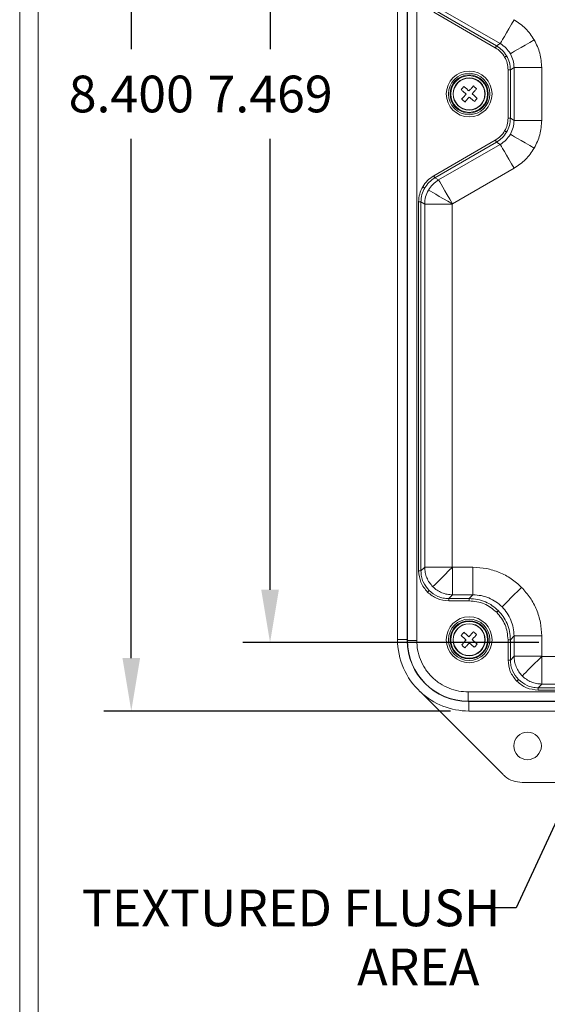
# Model space of a CAD drawing. Extents: x 0 to 106, y 0 to 102.
# Drawn here: x 0 to 4, y 8 to 15 of the extents above; entities that cross this region are included whole.
import ezdxf

# ---------------------------------------------------------------- set-up
doc = ezdxf.new("R2010")
doc.units = 0
doc.header["$MEASUREMENT"] = 0
doc.layers.get('0').update_dxf_attribs({"linetype": 'CONTINUOUS'})
doc.layers.get('Defpoints').update_dxf_attribs({"linetype": 'CONTINUOUS'})
doc.styles.add('SLDTEXTSTYLE0', font='TXT', dxfattribs={"width": 0.75})
doc.styles.add('TXT', font='TXT.shx', dxfattribs={"width": 0.75})
doc.dimstyles.new('23NSTD', dxfattribs={"dimscale": 2, "dimtxt": 0.125, "dimasz": 0.18, "dimexe": 0.093, "dimexo": 0.063, "dimgap": 0.09, "dimtad": 0, "dimtih": 1, "dimtoh": 1, "dimdec": 3, "dimzin": 0, "dimdsep": 46, "dimtxsty": 'TXT', "dimcen": 0.09, "dimadec": 0, "dimazin": 0, "dimtfac": 1, "dimtdec": 3, "dimtofl": 0, "dimtmove": 0, "dimatfit": 0, "dimfxl": 1, "dimtolj": 1, "dimtzin": 0, "dimarcsym": 0})

# ---------------------------------------------------------------- blocks, each defined once
blk = doc.blocks.new('*D7')
at = {"color": 0, "linetype": 'Continuous', "lineweight": -2}
for p, q in [((4.0303, 17.8735), (2.0145, 17.8735)), ((2.2005, 17.5135), (2.2005, 14.444)), ((2.2005, 10.7645), (2.2005, 13.834)), ((4.0303, 10.4045), (2.0145, 10.4045))]:
    blk.add_line(p, q, dxfattribs=at)
at = {"color": 0, "linetype": 'Continuous'}
for points in [[(2.1405, 17.5135), (2.2605, 17.5135), (2.2005, 17.8735)], [(2.1405, 10.7645), (2.2605, 10.7645), (2.2005, 10.4045)]]:
    blk.add_solid(points, dxfattribs=at)
at = {"layer": 'Defpoints', "color": 0, "linetype": 'Continuous'}
for p in [(2.2005, 17.8735), (4.1563, 17.8735), (4.1563, 10.4045)]:
    blk.add_point(p, dxfattribs=at)
at = {"color": 0, "linetype": 'Continuous', "lineweight": 0, "insert": (2.2005, 14.264), "char_height": 0.25, "attachment_point": 2}
blk.add_mtext('\\A1;7.469', dxfattribs=at)
blk = doc.blocks.new('*D8')
at = {"color": 0, "linetype": 'Continuous', "lineweight": -2}
for p, q in [((3.4288, 18.339), (1.0696, 18.339)), ((1.2556, 17.979), (1.2556, 14.444)), ((1.2556, 10.299), (1.2556, 13.834)), ((3.4288, 9.939), (1.0696, 9.939))]:
    blk.add_line(p, q, dxfattribs=at)
at = {"color": 0, "linetype": 'Continuous'}
for points in [[(1.1956, 17.979), (1.3156, 17.979), (1.2556, 18.339)], [(1.1956, 10.299), (1.3156, 10.299), (1.2556, 9.939)]]:
    blk.add_solid(points, dxfattribs=at)
at = {"layer": 'Defpoints', "color": 0, "linetype": 'Continuous'}
for p in [(3.5548, 18.339), (1.2556, 9.939), (3.5548, 9.939)]:
    blk.add_point(p, dxfattribs=at)
at = {"color": 0, "linetype": 'Continuous', "lineweight": 0, "insert": (1.2556, 14.264), "char_height": 0.25, "attachment_point": 2}
blk.add_mtext('\\A1;8.400', dxfattribs=at)

msp = doc.modelspace()

# ---------------------------------------------------------------- linework, layer by layer
at = {"color": 7, "linetype": 'Continuous', "lineweight": 0}
for p, q in [((0.4959, 0.4981), (0.4959, 21.4981)), ((0.6209, 0.6231), (0.6209, 21.3731)), ((3.0684, 17.8525), (3.0684, 10.4255)), ((3.1343, 17.859), (3.1343, 10.419)), ((3.1362, 10.419), (3.1362, 17.859)), ((3.1992, 17.859), (3.1992, 10.419)), ((3.7339, 14.4537), (3.3143, 14.696)), ((3.7417, 14.4673), (3.3221, 14.7095)), ((3.7672, 14.482), (3.3476, 14.7242)), ((3.7417, 14.4673), (3.7672, 14.482)), ((3.8206, 13.9743), (3.8206, 14.3036)), ((3.8362, 14.3036), (3.8206, 14.3036)), ((3.8362, 14.3036), (3.8617, 14.3184)), ((3.8362, 13.9743), (3.8362, 14.3036)), ((3.8617, 14.3184), (4.0496, 14.3184)), ((3.8617, 13.9596), (3.8617, 14.3184)), ((4.0496, 14.3184), (4.0496, 13.9596)), ((3.8206, 13.9743), (3.8362, 13.9743)), ((3.8362, 13.9743), (3.8617, 13.9596)), ((4.0496, 13.9596), (3.8617, 13.9596)), ((3.3143, 13.582), (3.7339, 13.8243)), ((3.3221, 13.5685), (3.7417, 13.8107)), ((3.7417, 13.8107), (3.7672, 13.796)), ((3.3476, 13.5538), (3.7672, 13.796)), ((3.8612, 13.6332), (3.4416, 13.391)), ((3.3221, 13.5685), (3.3476, 13.5538)), ((3.2121, 10.8933), (3.2121, 13.4049)), ((3.2277, 13.4049), (3.2121, 13.4049)), ((3.2532, 13.3901), (3.2277, 13.4049)), ((3.2277, 10.8933), (3.2277, 13.4049)), ((3.2532, 10.9188), (3.2532, 13.3901)), ((3.2532, 13.3901), (3.4411, 13.3901)), ((3.4411, 13.3901), (3.4411, 10.9188)), ((3.2121, 10.8933), (3.2277, 10.8933)), ((3.2277, 10.8933), (3.2532, 10.9188)), ((3.4411, 10.9188), (3.2532, 10.9188)), ((3.4421, 10.9178), (3.5818, 10.9178)), ((3.4421, 10.7299), (3.4421, 10.9178)), ((3.5818, 10.9178), (3.5818, 10.7299)), ((3.4421, 10.7299), (3.4166, 10.7044)), ((3.5818, 10.7299), (3.4421, 10.7299)), ((3.5563, 10.7044), (3.5818, 10.7299)), ((3.5563, 10.7044), (3.4166, 10.7044)), ((3.4166, 10.7044), (3.4166, 10.6888)), ((3.5563, 10.6888), (3.4166, 10.6888)), ((3.5563, 10.6888), (3.5563, 10.7044)), ((3.0684, 10.4255), (3.0683, 10.4255)), ((3.0684, 10.4255), (3.1343, 10.4255)), ((3.1343, 10.419), (3.1362, 10.419)), ((3.1992, 10.419), (3.1362, 10.419)), ((3.8206, 10.2863), (3.8206, 10.4245)), ((3.8362, 10.4245), (3.8617, 10.45)), ((3.8362, 10.2863), (3.8362, 10.4245)), ((3.8617, 10.3118), (3.8617, 10.45)), ((4.0496, 10.45), (4.0496, 10.3118)), ((3.8206, 10.2863), (3.8362, 10.2863)), ((3.8362, 10.2863), (3.8617, 10.3118)), ((4.0496, 10.3118), (3.8617, 10.3118)), ((4.0506, 10.3108), (7.2309, 10.3108)), ((4.0506, 10.1229), (4.0506, 10.3108)), ((4.0506, 10.1229), (4.0251, 10.0974)), ((7.2309, 10.1229), (4.0506, 10.1229)), ((3.2241, 10.0687), (3.7864, 9.5064)), ((3.5493, 10.0689), (7.7323, 10.0689)), ((3.5493, 10.0059), (3.5493, 10.0689)), ((7.2564, 10.0974), (4.0251, 10.0974)), ((4.0251, 10.0974), (4.0251, 10.0818)), ((7.2564, 10.0818), (4.0251, 10.0818)), ((7.7323, 10.0059), (3.5493, 10.0059)), ((3.5493, 10.0059), (3.5493, 10.004)), ((3.5493, 10.004), (7.7323, 10.004)), ((3.5548, 10.004), (3.5548, 9.939)), ((3.5548, 9.939), (7.7268, 9.939)), ((3.917, 9.4523), (7.3645, 9.4523))]:
    msp.add_line(p, q, dxfattribs=at)
at = {"color": 7, "linetype": 'Continuous', "lineweight": 0, "flags": 128}
for points in [[(3.8612, 14.6447), (3.8431, 14.6135), (3.8258, 14.5834), (3.8097, 14.5556), (3.7956, 14.5311), (3.7839, 14.5109), (3.775, 14.4956), (3.7694, 14.4858), (3.7672, 14.482)], [(3.8364, 14.4128), (3.8403, 14.4151), (3.8501, 14.4208), (3.8655, 14.4296), (3.8857, 14.4413), (3.9102, 14.4555), (3.938, 14.4715), (3.968, 14.4888), (3.9991, 14.5068)], [(3.7339, 14.4537), (3.7354, 14.4563), (3.7368, 14.4588), (3.7382, 14.4611), (3.7393, 14.4632), (3.7403, 14.4649), (3.7411, 14.4661), (3.7415, 14.4669), (3.7417, 14.4673)], [(3.8109, 14.3981), (3.8105, 14.3979), (3.8097, 14.3975), (3.8084, 14.3967), (3.8068, 14.3957), (3.8047, 14.3946), (3.8024, 14.3932), (3.7999, 14.3918), (3.7973, 14.3903)], [(3.5205, 14.19), (3.5181, 14.1873), (3.5157, 14.1846), (3.5133, 14.1818), (3.5108, 14.1791), (3.5084, 14.1764), (3.506, 14.1737), (3.5036, 14.171), (3.5011, 14.1682)], [(3.5011, 14.1682), (3.5051, 14.1647), (3.5092, 14.1611), (3.5134, 14.1573), (3.5176, 14.1536), (3.5219, 14.1497), (3.5263, 14.1458), (3.5307, 14.1418), (3.5352, 14.1378)], [(3.5546, 14.1596), (3.5501, 14.1636), (3.5457, 14.1675), (3.5413, 14.1714), (3.537, 14.1753), (3.5328, 14.1791), (3.5286, 14.1828), (3.5245, 14.1864), (3.5205, 14.19)], [(3.585, 14.1936), (3.5815, 14.1897), (3.5778, 14.1856), (3.5741, 14.1814), (3.5703, 14.1772), (3.5665, 14.1729), (3.5626, 14.1685), (3.5586, 14.164), (3.5546, 14.1596)], [(3.5763, 14.1402), (3.5803, 14.1446), (3.5843, 14.1491), (3.5882, 14.1534), (3.5921, 14.1578), (3.5959, 14.162), (3.5996, 14.1662), (3.6032, 14.1703), (3.6068, 14.1742)], [(3.6068, 14.1742), (3.6041, 14.1766), (3.6013, 14.1791), (3.5986, 14.1815), (3.5959, 14.1839), (3.5932, 14.1864), (3.5904, 14.1888), (3.5877, 14.1912), (3.585, 14.1936)], [(3.5352, 14.1378), (3.5312, 14.1334), (3.5273, 14.1289), (3.5233, 14.1245), (3.5195, 14.1202), (3.5157, 14.116), (3.512, 14.1118), (3.5083, 14.1077), (3.5048, 14.1038)], [(3.5048, 14.1038), (3.5075, 14.1013), (3.5102, 14.0989), (3.5129, 14.0965), (3.5157, 14.0941), (3.5184, 14.0916), (3.5211, 14.0892), (3.5238, 14.0868), (3.5265, 14.0844)], [(3.5265, 14.0844), (3.5301, 14.0883), (3.5337, 14.0924), (3.5374, 14.0966), (3.5412, 14.1008), (3.5451, 14.1051), (3.549, 14.1095), (3.5529, 14.114), (3.5569, 14.1184)], [(3.5569, 14.1184), (3.5614, 14.1144), (3.5658, 14.1105), (3.5702, 14.1066), (3.5745, 14.1027), (3.5788, 14.0989), (3.583, 14.0952), (3.587, 14.0916), (3.591, 14.088)], [(3.6104, 14.1097), (3.6064, 14.1133), (3.6024, 14.1169), (3.5982, 14.1207), (3.5939, 14.1244), (3.5896, 14.1283), (3.5852, 14.1322), (3.5808, 14.1362), (3.5763, 14.1402)], [(3.591, 14.088), (3.5934, 14.0907), (3.5958, 14.0934), (3.5983, 14.0962), (3.6007, 14.0989), (3.6031, 14.1016), (3.6056, 14.1043), (3.608, 14.107), (3.6104, 14.1097)], [(3.8109, 13.8799), (3.8105, 13.8801), (3.8097, 13.8805), (3.8084, 13.8813), (3.8068, 13.8823), (3.8047, 13.8834), (3.8024, 13.8848), (3.7999, 13.8862), (3.7973, 13.8877)], [(3.7417, 13.8107), (3.7415, 13.811), (3.7411, 13.8119), (3.7403, 13.8131), (3.7393, 13.8148), (3.7382, 13.8168), (3.7368, 13.8192), (3.7354, 13.8217), (3.7339, 13.8243)], [(3.8364, 13.8651), (3.8403, 13.8629), (3.8501, 13.8572), (3.8655, 13.8483), (3.8857, 13.8366), (3.9102, 13.8225), (3.938, 13.8065), (3.968, 13.7892), (3.9991, 13.7712)], [(3.7672, 13.796), (3.7694, 13.7922), (3.775, 13.7824), (3.7839, 13.7671), (3.7956, 13.7469), (3.8097, 13.7224), (3.8258, 13.6946), (3.8431, 13.6645), (3.8612, 13.6332)], [(3.3143, 13.582), (3.3158, 13.5794), (3.3173, 13.5769), (3.3186, 13.5746), (3.3198, 13.5726), (3.3208, 13.5709), (3.3215, 13.5696), (3.322, 13.5688), (3.3221, 13.5685)], [(3.4416, 13.391), (3.4236, 13.4223), (3.4062, 13.4523), (3.3902, 13.4801), (3.376, 13.5046), (3.3643, 13.5249), (3.3555, 13.5402), (3.3499, 13.5499), (3.3476, 13.5538)], [(3.253, 13.4993), (3.2527, 13.4995), (3.2518, 13.5), (3.2506, 13.5007), (3.2489, 13.5017), (3.2468, 13.5029), (3.2445, 13.5042), (3.242, 13.5057), (3.2395, 13.5071)], [(3.4412, 13.3906), (3.4101, 13.4086), (3.3801, 13.426), (3.3523, 13.442), (3.3279, 13.4561), (3.3076, 13.4678), (3.2923, 13.4767), (3.2825, 13.4823), (3.2785, 13.4846)], [(3.4414, 10.9181), (3.4161, 10.8928), (3.3917, 10.8684), (3.3691, 10.8458), (3.3492, 10.8259), (3.3326, 10.8093), (3.32, 10.7968), (3.3119, 10.7886), (3.3086, 10.7853)], [(3.283, 10.7597), (3.2827, 10.7594), (3.282, 10.7588), (3.281, 10.7577), (3.2796, 10.7563), (3.278, 10.7547), (3.2761, 10.7528), (3.2741, 10.7508), (3.272, 10.7487)], [(3.7798, 10.648), (3.7831, 10.6513), (3.7912, 10.6595), (3.8038, 10.672), (3.8204, 10.6886), (3.8403, 10.7085), (3.8629, 10.7311), (3.8873, 10.7555), (3.9126, 10.7808)], [(3.7542, 10.6224), (3.7539, 10.6221), (3.7532, 10.6215), (3.7522, 10.6204), (3.7508, 10.619), (3.7492, 10.6174), (3.7473, 10.6155), (3.7453, 10.6135), (3.7432, 10.6114)], [(3.5205, 10.475), (3.5181, 10.4723), (3.5157, 10.4696), (3.5133, 10.4668), (3.5108, 10.4641), (3.5084, 10.4614), (3.506, 10.4587), (3.5036, 10.456), (3.5011, 10.4532)], [(3.5546, 10.4446), (3.5501, 10.4486), (3.5457, 10.4525), (3.5413, 10.4564), (3.537, 10.4603), (3.5328, 10.4641), (3.5286, 10.4678), (3.5245, 10.4714), (3.5205, 10.475)], [(3.585, 10.4786), (3.5815, 10.4747), (3.5778, 10.4706), (3.5741, 10.4664), (3.5703, 10.4622), (3.5665, 10.4579), (3.5626, 10.4535), (3.5586, 10.449), (3.5546, 10.4446)], [(3.5763, 10.4252), (3.5803, 10.4296), (3.5843, 10.4341), (3.5882, 10.4384), (3.5921, 10.4428), (3.5959, 10.447), (3.5996, 10.4512), (3.6032, 10.4553), (3.6068, 10.4592)], [(3.6068, 10.4592), (3.6041, 10.4616), (3.6013, 10.4641), (3.5986, 10.4665), (3.5959, 10.4689), (3.5932, 10.4714), (3.5904, 10.4738), (3.5877, 10.4762), (3.585, 10.4786)], [(3.5011, 10.4532), (3.5051, 10.4497), (3.5092, 10.4461), (3.5134, 10.4423), (3.5176, 10.4386), (3.5219, 10.4347), (3.5263, 10.4308), (3.5307, 10.4268), (3.5352, 10.4228)], [(3.5352, 10.4228), (3.5312, 10.4184), (3.5273, 10.4139), (3.5233, 10.4095), (3.5195, 10.4052), (3.5157, 10.401), (3.512, 10.3968), (3.5083, 10.3927), (3.5048, 10.3888)], [(3.5048, 10.3888), (3.5075, 10.3863), (3.5102, 10.3839), (3.5129, 10.3815), (3.5157, 10.3791), (3.5184, 10.3766), (3.5211, 10.3742), (3.5238, 10.3718), (3.5265, 10.3694)], [(3.5265, 10.3694), (3.5301, 10.3733), (3.5337, 10.3774), (3.5374, 10.3816), (3.5412, 10.3858), (3.5451, 10.3901), (3.549, 10.3945), (3.5529, 10.399), (3.5569, 10.4034)], [(3.5569, 10.4034), (3.5614, 10.3994), (3.5658, 10.3955), (3.5702, 10.3916), (3.5745, 10.3877), (3.5788, 10.3839), (3.583, 10.3802), (3.587, 10.3766), (3.591, 10.373)], [(3.6104, 10.3947), (3.6064, 10.3983), (3.6024, 10.4019), (3.5982, 10.4057), (3.5939, 10.4094), (3.5896, 10.4133), (3.5852, 10.4172), (3.5808, 10.4212), (3.5763, 10.4252)], [(3.591, 10.373), (3.5934, 10.3757), (3.5958, 10.3784), (3.5983, 10.3812), (3.6007, 10.3839), (3.6031, 10.3866), (3.6056, 10.3893), (3.608, 10.392), (3.6104, 10.3947)], [(4.0499, 10.3111), (4.0246, 10.2858), (4.0002, 10.2614), (3.9776, 10.2388), (3.9577, 10.2189), (3.9411, 10.2023), (3.9285, 10.1898), (3.9204, 10.1816), (3.9171, 10.1783)], [(3.8915, 10.1527), (3.8912, 10.1524), (3.8905, 10.1518), (3.8895, 10.1507), (3.8881, 10.1493), (3.8865, 10.1477), (3.8846, 10.1458), (3.8826, 10.1438), (3.8805, 10.1417)]]:
    msp.add_lwpolyline(points, dxfattribs=at)
at = {"color": 7, "linetype": 'Continuous', "lineweight": 0}
for centre, radius in [((3.5558, 14.139), 0.156), ((3.5558, 14.139), 0.1411), ((3.5558, 14.139), 0.13), ((3.5558, 14.139), 0.125), ((3.5558, 14.139), 0.1095), ((3.5558, 14.139), 0.1078), ((3.5558, 10.424), 0.156), ((3.5558, 10.424), 0.1411), ((3.5558, 10.424), 0.13), ((3.5558, 10.424), 0.125), ((3.5558, 10.424), 0.1095), ((3.5558, 10.424), 0.1078), ((3.9533, 9.7015), 0.094)]:
    msp.add_circle(centre, radius, dxfattribs=at)
for centre, radius, start, end in [((3.5548, 10.4255), 0.4864, 180, 227.0624), ((3.5493, 10.419), 0.415, 180, 270), ((3.5493, 10.419), 0.4131, 180, 270), ((3.5548, 10.4255), 0.4865, 227.17128, 270)]:
    msp.add_arc(centre, radius, start, end, dxfattribs=at)
msp.add_open_spline([(3.0683, 17.8525), (3.0683, 10.4255)], degree=1, dxfattribs=at)
for points, knots in [([(3.9991, 14.5068), (3.9807, 14.5343), (3.9438, 14.5894), (3.8887, 14.6263), (3.8612, 14.6447)], [0, 0, 0, 0, 0.4999852, 1, 1, 1, 1]), ([(3.8364, 14.4128), (3.8272, 14.4265), (3.8088, 14.4541), (3.7812, 14.4726), (3.7672, 14.482)], [0, 0, 0, 0, 0.494108, 1, 1, 1, 1]), ([(4.0496, 14.3184), (4.0474, 14.3514), (4.043, 14.4176), (4.0137, 14.4771), (3.9991, 14.5068)], [0, 0, 0, 0, 0.500015, 1, 1, 1, 1]), ([(3.7973, 14.3903), (3.7889, 14.403), (3.7719, 14.4283), (3.7466, 14.4453), (3.7339, 14.4537)], [0, 0, 0, 0, 0.499985, 1, 1, 1, 1]), ([(3.7417, 14.4673), (3.7557, 14.4579), (3.7833, 14.4394), (3.8017, 14.4118), (3.8109, 14.3981)], [0, 0, 0, 0, 0.505846, 1, 1, 1, 1]), ([(3.8617, 14.3184), (3.8605, 14.3351), (3.8583, 14.3683), (3.8436, 14.3981), (3.8364, 14.4128)], [0, 0, 0, 0, 0.505888, 1, 1, 1, 1]), ([(3.8206, 14.3036), (3.8195, 14.3189), (3.8175, 14.3493), (3.8041, 14.3766), (3.7973, 14.3903)], [0, 0, 0, 0, 0.500015, 1, 1, 1, 1]), ([(3.8109, 14.3981), (3.8181, 14.3834), (3.8328, 14.3536), (3.835, 14.3204), (3.8362, 14.3036)], [0, 0, 0, 0, 0.494159, 1, 1, 1, 1]), ([(3.7973, 13.8877), (3.8041, 13.9014), (3.8175, 13.9287), (3.8195, 13.9591), (3.8206, 13.9743)], [0, 0, 0, 0, 0.499985, 1, 1, 1, 1]), ([(3.8362, 13.9743), (3.835, 13.9576), (3.8328, 13.9244), (3.8181, 13.8946), (3.8109, 13.8799)], [0, 0, 0, 0, 0.5058413, 1, 1, 1, 1]), ([(3.8364, 13.8651), (3.8436, 13.8799), (3.8583, 13.9097), (3.8605, 13.9429), (3.8617, 13.9596)], [0, 0, 0, 0, 0.494113, 1, 1, 1, 1]), ([(3.9991, 13.7712), (4.0137, 13.8009), (4.043, 13.8604), (4.0474, 13.9266), (4.0496, 13.9596)], [0, 0, 0, 0, 0.499985, 1, 1, 1, 1]), ([(3.7339, 13.8243), (3.7466, 13.8327), (3.7719, 13.8497), (3.7889, 13.875), (3.7973, 13.8877)], [0, 0, 0, 0, 0.500014, 1, 1, 1, 1]), ([(3.8109, 13.8799), (3.8017, 13.8662), (3.7833, 13.8386), (3.7557, 13.8201), (3.7417, 13.8107)], [0, 0, 0, 0, 0.494154, 1, 1, 1, 1]), ([(3.7672, 13.796), (3.7812, 13.8054), (3.8088, 13.8239), (3.8272, 13.8515), (3.8364, 13.8651)], [0, 0, 0, 0, 0.505892, 1, 1, 1, 1]), ([(3.8612, 13.6332), (3.8887, 13.6517), (3.9438, 13.6886), (3.9807, 13.7437), (3.9991, 13.7712)], [0, 0, 0, 0, 0.5000148, 1, 1, 1, 1]), ([(3.2395, 13.5071), (3.2495, 13.5221), (3.2695, 13.552), (3.2994, 13.572), (3.3143, 13.582)], [0, 0, 0, 0, 0.4999859, 1, 1, 1, 1]), ([(3.3221, 13.5685), (3.3082, 13.5591), (3.2806, 13.5406), (3.2621, 13.513), (3.253, 13.4993)], [0, 0, 0, 0, 0.50585, 1, 1, 1, 1]), ([(3.3476, 13.5538), (3.3338, 13.5445), (3.3062, 13.526), (3.2878, 13.4984), (3.2785, 13.4846)], [0, 0, 0, 0, 0.499999, 1, 1, 1, 1]), ([(3.2121, 13.4049), (3.2133, 13.4228), (3.2157, 13.4587), (3.2315, 13.491), (3.2395, 13.5071)], [0, 0, 0, 0, 0.500015, 1, 1, 1, 1]), ([(3.253, 13.4993), (3.2457, 13.4846), (3.2311, 13.4548), (3.2288, 13.4216), (3.2277, 13.4049)], [0, 0, 0, 0, 0.494154, 1, 1, 1, 1]), ([(3.2785, 13.4846), (3.2712, 13.4697), (3.2565, 13.4399), (3.2543, 13.4067), (3.2532, 13.3901)], [0, 0, 0, 0, 0.5, 1, 1, 1, 1]), ([(3.4411, 13.3901), (3.4411, 13.3902), (3.4411, 13.3904), (3.4412, 13.3906), (3.4412, 13.3906)], [0, 0, 0, 0, 0.4999136, 1, 1, 1, 1]), ([(3.4412, 13.3906), (3.4413, 13.3907), (3.4414, 13.3909), (3.4415, 13.391), (3.4416, 13.391)], [0, 0, 0, 0, 0.499913, 1, 1, 1, 1]), ([(3.272, 10.7487), (3.2548, 10.7698), (3.2204, 10.8121), (3.2148, 10.8662), (3.2121, 10.8933)], [0, 0, 0, 0, 0.499954, 1, 1, 1, 1]), ([(3.2277, 10.8933), (3.2285, 10.8805), (3.23, 10.8551), (3.2448, 10.8073), (3.2679, 10.7786), (3.283, 10.7597)], [0, 0, 0, 0, 0.260849, 0.51483, 1, 1, 1, 1]), ([(3.2532, 10.9188), (3.2539, 10.9065), (3.2553, 10.8817), (3.2666, 10.8462), (3.2838, 10.813), (3.3003, 10.7945), (3.3086, 10.7853)], [0, 0, 0, 0, 0.25, 0.5, 0.750001, 1, 1, 1, 1]), ([(3.4414, 10.9181), (3.4413, 10.9182), (3.4412, 10.9184), (3.4411, 10.9187), (3.4411, 10.9188)], [0, 0, 0, 0, 0.499923, 1, 1, 1, 1]), ([(3.4421, 10.9178), (3.442, 10.9178), (3.4417, 10.9179), (3.4415, 10.918), (3.4414, 10.9181)], [0, 0, 0, 0, 0.499966, 1, 1, 1, 1]), ([(3.9126, 10.7808), (3.8897, 10.8013), (3.844, 10.8421), (3.7618, 10.8846), (3.6737, 10.9126), (3.6124, 10.9161), (3.5818, 10.9178)], [0, 0, 0, 0, 0.2499709, 0.4999548, 0.7499621, 1, 1, 1, 1]), ([(3.4166, 10.6888), (3.3895, 10.6916), (3.3353, 10.6971), (3.2931, 10.7315), (3.272, 10.7487)], [0, 0, 0, 0, 0.500047, 1, 1, 1, 1]), ([(3.283, 10.7597), (3.3019, 10.7446), (3.3306, 10.7216), (3.3784, 10.7068), (3.4038, 10.7052), (3.4166, 10.7044)], [0, 0, 0, 0, 0.485168, 0.739147, 1, 1, 1, 1]), ([(3.3086, 10.7853), (3.3178, 10.777), (3.3363, 10.7605), (3.3694, 10.7433), (3.405, 10.732), (3.4297, 10.7306), (3.4421, 10.7299)], [0, 0, 0, 0, 0.25, 0.5, 0.75, 1, 1, 1, 1]), ([(3.7798, 10.648), (3.7662, 10.6601), (3.7388, 10.6846), (3.69, 10.7099), (3.6372, 10.7267), (3.6005, 10.7288), (3.5818, 10.7299)], [0, 0, 0, 0, 0.248295, 0.499874, 0.744431, 1, 1, 1, 1]), ([(4.0496, 10.45), (4.0479, 10.4806), (4.0444, 10.5419), (4.0164, 10.63), (3.9739, 10.7122), (3.933, 10.7579), (3.9126, 10.7808)], [0, 0, 0, 0, 0.250038, 0.500045, 0.750029, 1, 1, 1, 1]), ([(3.5563, 10.7044), (3.5754, 10.7033), (3.613, 10.7011), (3.6663, 10.6836), (3.7145, 10.658), (3.7411, 10.6342), (3.7542, 10.6224)], [0, 0, 0, 0, 0.2602626, 0.5136788, 0.7602551, 1, 1, 1, 1]), ([(3.7432, 10.6114), (3.7159, 10.6336), (3.6613, 10.678), (3.5913, 10.6852), (3.5563, 10.6888)], [0, 0, 0, 0, 0.499954, 1, 1, 1, 1]), ([(3.8206, 10.4245), (3.8169, 10.4595), (3.8097, 10.5295), (3.7653, 10.5841), (3.7432, 10.6114)], [0, 0, 0, 0, 0.500047, 1, 1, 1, 1]), ([(3.7542, 10.6224), (3.766, 10.6093), (3.7898, 10.5827), (3.8153, 10.5345), (3.8328, 10.4812), (3.8351, 10.4436), (3.8362, 10.4245)], [0, 0, 0, 0, 0.239747, 0.486323, 0.739738, 1, 1, 1, 1]), ([(3.8617, 10.45), (3.8606, 10.4687), (3.8585, 10.5054), (3.8416, 10.5582), (3.8164, 10.607), (3.7919, 10.6344), (3.7798, 10.648)], [0, 0, 0, 0, 0.2555629, 0.5001269, 0.7517011, 1, 1, 1, 1]), ([(3.1992, 10.419), (3.2003, 10.3976), (3.2027, 10.3537), (3.2221, 10.2884), (3.2544, 10.2257), (3.3, 10.1697), (3.3559, 10.1242), (3.4187, 10.0919), (3.4839, 10.0724), (3.5279, 10.07), (3.5493, 10.0689)], [0, 0, 0, 0, 0.116516, 0.240011, 0.368641, 0.5, 0.631359, 0.759989, 0.883484, 1, 1, 1, 1]), ([(3.8362, 10.4245), (3.8359, 10.4245), (3.8355, 10.4245), (3.8336, 10.4245), (3.8315, 10.4245), (3.8291, 10.4245), (3.8255, 10.4245), (3.8225, 10.4245), (3.8206, 10.4245)], [0, 0, 0, 0, 0.239817, 0.368591, 0.5, 0.631408, 0.760189, 1, 1, 1, 1]), ([(3.8617, 10.45), (3.8647, 10.45), (3.8694, 10.45), (3.8932, 10.45), (3.9175, 10.45), (3.9473, 10.45), (3.9905, 10.45), (4.0263, 10.45), (4.0496, 10.45)], [0, 0, 0, 0, 0.239815, 0.368591, 0.5, 0.631409, 0.760185, 1, 1, 1, 1]), ([(3.8805, 10.1417), (3.8633, 10.1628), (3.8289, 10.2051), (3.8233, 10.2592), (3.8206, 10.2863)], [0, 0, 0, 0, 0.499954, 1, 1, 1, 1]), ([(3.8362, 10.2863), (3.837, 10.2735), (3.8385, 10.2481), (3.8533, 10.2003), (3.8764, 10.1716), (3.8915, 10.1527)], [0, 0, 0, 0, 0.260848, 0.514829, 1, 1, 1, 1]), ([(3.8617, 10.3118), (3.8624, 10.2995), (3.8638, 10.2747), (3.8751, 10.2392), (3.8923, 10.206), (3.9088, 10.1875), (3.9171, 10.1783)], [0, 0, 0, 0, 0.25, 0.5, 0.750001, 1, 1, 1, 1]), ([(4.0499, 10.3111), (4.0498, 10.3112), (4.0497, 10.3114), (4.0496, 10.3117), (4.0496, 10.3118)], [0, 0, 0, 0, 0.499871, 1, 1, 1, 1]), ([(4.0506, 10.3108), (4.0505, 10.3108), (4.0502, 10.3109), (4.05, 10.311), (4.0499, 10.3111)], [0, 0, 0, 0, 0.500058, 1, 1, 1, 1]), ([(4.0251, 10.0818), (3.998, 10.0846), (3.9438, 10.0901), (3.9016, 10.1245), (3.8805, 10.1417)], [0, 0, 0, 0, 0.500046, 1, 1, 1, 1]), ([(3.8915, 10.1527), (3.9104, 10.1376), (3.9391, 10.1146), (3.9869, 10.0998), (4.0123, 10.0982), (4.0251, 10.0974)], [0, 0, 0, 0, 0.485168, 0.7391483, 1, 1, 1, 1]), ([(3.9171, 10.1783), (3.9263, 10.17), (3.9448, 10.1535), (3.9779, 10.1363), (4.0135, 10.125), (4.0382, 10.1236), (4.0506, 10.1229)], [0, 0, 0, 0, 0.25, 0.4999995, 0.7499997, 1, 1, 1, 1]), ([(3.2241, 10.0687), (3.2238, 10.0689), (3.2235, 10.0693), (3.2234, 10.0694), (3.2234, 10.0694)], [0, 0, 0, 0, 0.610837, 1, 1, 1, 1]), ([(3.917, 9.4523), (3.8958, 9.4544), (3.8538, 9.4587), (3.8107, 9.4836), (3.791, 9.5021), (3.7864, 9.5064)], [0, 0, 0, 0, 0.439155, 0.868506, 1, 1, 1, 1])]:
    msp.add_open_spline(points, degree=3, knots=knots, dxfattribs=at)

# ---------------------------------------------------------------- texts
at = {"color": 7, "linetype": 'Continuous', "lineweight": 0, "char_height": 0.25, "attachment_point": 1, "style": 'SLDTEXTSTYLE0'}
for s, insert in [('TEXTURED FLUSH', (0.9189, 8.7241)), ('AREA', (2.7934, 8.3226))]:
    msp.add_mtext(s, dxfattribs=dict(at, insert=insert))

# ---------------------------------------------------------------- dimensions: what is measured, and where the dimension line sits
at = {"color": 7, "linetype": 'Continuous', "lineweight": 0}
for base, p1, p2, picture, middle in [((1.2556, 9.939), (3.5548, 18.339), (3.5548, 9.939), '*D8', (1.2556, 14.139)), ((2.2005, 17.8735), (4.1563, 10.4045), (4.1563, 17.8735), '*D7', (2.2005, 14.139))]:
    dim = msp.add_linear_dim(base=base, p1=p1, p2=p2, angle=90, dimstyle='23NSTD', dxfattribs=at)
    dim.commit()
    dim.dimension.update_dxf_attribs({"geometry": picture, "text_midpoint": middle, "dimtype": 160})

# ---------------------------------------------------------------- leaders
msp.add_leader([(5.1937, 11.4477), (3.8756, 8.5998), (3.6876, 8.5998)], dimstyle='23NSTD', dxfattribs=at)

doc.saveas('drawing.dxf')
